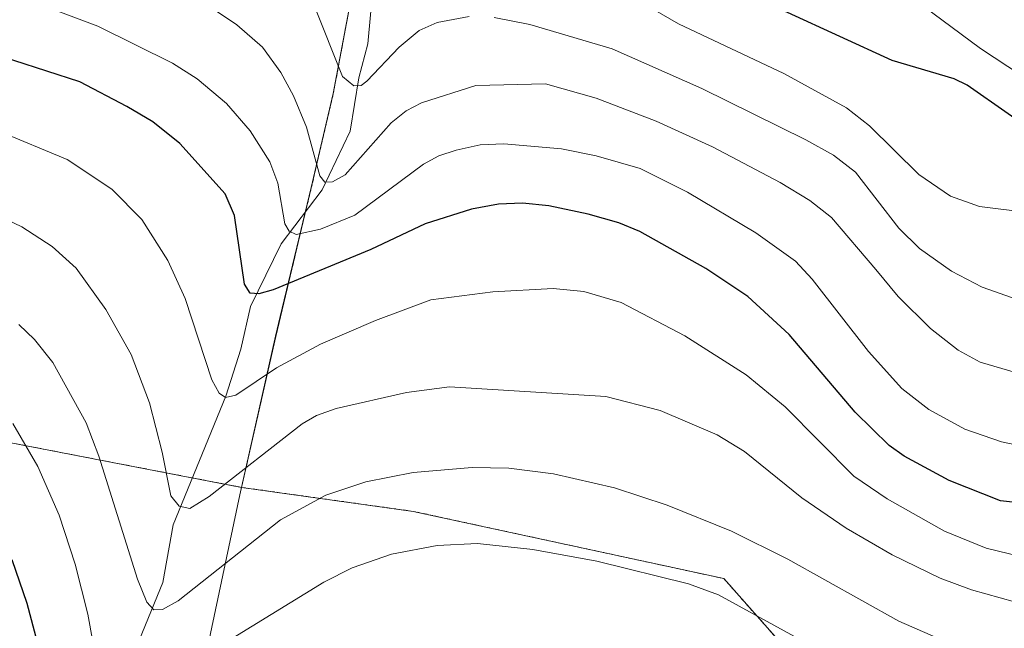
# Model space of a CAD drawing. Units: metres. Extents: x 658117 to 661592, y 4751073 to 4753465.
# Drawn here: x 658256 to 658382, y 4753029 to 4753108 of the extents above; entities that cross this region are included whole.
import ezdxf

# ---------------------------------------------------------------- set-up
doc = ezdxf.new("R2010")
doc.units = ezdxf.units.M
doc.header["$MEASUREMENT"] = 0
doc.linetypes.add('TRAZOS', pattern=[0.75, 0.5, -0.25])
for name, color, linetype, lineweight in [('Arbolado forestal', 92, 'TRAZOS', 0), ('Arbolado forestal CxS', 92, 'Continuous', 0), ('Corriente natural lineal', 142, 'Continuous', 13), ('Curva de nivel maestra', 36, 'Continuous', 30), ('Curva de nivel normal', 36, 'Continuous', 0), ('Municipio', 9, 'Continuous', 13), ('Municipio CxS', 142, 'Continuous', 0)]:
    doc.layers.add(name, color=color, linetype=linetype, lineweight=lineweight)

# ---------------------------------------------------------------- blocks, each defined once
blk = doc.blocks.new('*U150')
at = {"layer": 'Arbolado forestal CxS', "color": 92, "linetype": 'Continuous', "lineweight": 0}
blk.add_polyline3d([(658298.78, 4753111.72, 805.77), (658296.23, 4753098.07, 810.97), (658293.41, 4753086.01, 816.68), (658288.84, 4753066.91, 828.08), (658288.84, 4753066.91, 828.08), (658284.45, 4753047.52, 836.18), (658227.4, 4753058.54, 851.15)], dxfattribs=at)
blk = doc.blocks.new('*U165')
at = {"layer": 'Municipio CxS', "color": 142, "linetype": 'Continuous', "lineweight": 0}
blk.add_polyline3d([(658279.688, 4753025.096, 845.628), (658284.213, 4753046.544, 836.545), (658288.832, 4753066.949, 828.064), (658289.432, 4753069.456, 827.042), (658293.402, 4753086.049, 816.663), (658296.221, 4753098.109, 810.959), (658298.773, 4753111.759, 805.756)], dxfattribs=at)
blk = doc.blocks.new('*U193')
at = {"layer": 'Curva de nivel normal', "color": 36, "linetype": 'Continuous', "lineweight": 0}
blk.add_polyline3d([(658255.86, 4753068.45, 840), (658257.85, 4753066.52, 840), (658260.21, 4753063.56, 840), (658264.5, 4753055.81, 840), (658266.13, 4753051.52, 840), (658271.09, 4753035.74, 840), (658272.28, 4753032.79, 840), (658273.17, 4753031.79, 840), (658274.31, 4753031.82, 840), (658276.31, 4753032.93, 840), (658289.45, 4753043.34, 840), (658295.28, 4753046.51, 840), (658300.43, 4753048.25, 840), (658306.5, 4753049.43, 840), (658314.06, 4753050.08, 840), (658318.79, 4753049.99, 840), (658324.5, 4753049.24, 840), (658332.32, 4753047.45, 840), (658339.08, 4753045.24, 840), (658347.38, 4753041.88, 840), (658354.6, 4753038.29, 840), (658368.84, 4753030.34, 840), (658397.71, 4753017.73, 840)], dxfattribs=at)
blk = doc.blocks.new('*U213')
at = {"layer": 'Curva de nivel normal', "color": 36, "linetype": 'Continuous', "lineweight": 0}
for points in [[(658362.57, 4753024.46, 845), (658345.68, 4753033.71, 845), (658341.86, 4753035.15, 845), (658330.05, 4753038.02, 845), (658321.86, 4753039.52, 845), (658314.76, 4753040.29, 845), (658309.55, 4753040.06, 845), (658303.71, 4753038.92, 845), (658298.67, 4753037.2, 845), (658295.02, 4753035.35, 845), (658279.05, 4753025.52, 845)], [(658266.08, 4753023.64, 845), (658264.7, 4753031.23, 845), (658263.07, 4753037.66, 845), (658261.03, 4753043.94, 845), (658258.31, 4753050.19, 845), (658255.1, 4753055.72, 845)]]:
    blk.add_polyline3d(points, dxfattribs=at)
blk = doc.blocks.new('*U228')
at = {"layer": 'Curva de nivel maestra', "color": 36, "linetype": 'Continuous', "lineweight": 30}
blk.add_polyline3d([(658254.96, 4753038.24, 850), (658256.87, 4753032.64, 850), (658260.12, 4753020.37, 850)], dxfattribs=at)

msp = doc.modelspace()

# ---------------------------------------------------------------- linework, layer by layer
at = {"layer": 'Arbolado forestal', "color": 92, "linetype": 'TRAZOS', "lineweight": 0}
for points in [[(658301.92, 4753145.88, 791.16), (658301.78, 4753141.93, 791.59), (658301.77, 4753141.89, 791.6), (658301.22, 4753132.74, 797.03), (658299.92, 4753119.95, 802.35), (658298.78, 4753111.72, 805.77), (658296.23, 4753098.07, 810.97), (658293.41, 4753086.01, 816.68), (658292.67, 4753082.94, 818.03), (658288.84, 4753066.91, 828.08), (658284.45, 4753047.52, 836.18)], [(658284.45, 4753047.52, 836.18), (658278.13, 4753048.74, 833.69), (658227.4, 4753058.55, 851.15), (658178.85, 4753071.83, 849.93), (658143.89, 4753090.21, 840)], [(658284.45, 4753047.52, 836.18), (658278.13, 4753048.74, 833.69), (658227.4, 4753058.55, 851.15), (658178.85, 4753071.83, 849.93), (658143.89, 4753090.21, 840)], [(658411.3, 4752910.01, 883.92), (658401.7, 4752916.23, 883.54), (658391.54, 4752925.83, 882.02), (658382.51, 4752937.13, 880.85), (658376.86, 4752949.56, 876.23), (658371.22, 4752962.56, 872.7), (658371.22, 4752973.85, 867.38), (658372.91, 4752991.93, 858.23), (658372.35, 4753006.44, 851.71), (658346.38, 4753035.8, 843.29), (658306.49, 4753044.44, 842.55), (658284.45, 4753047.52, 836.18)], [(658411.3, 4752910.01, 883.92), (658401.7, 4752916.23, 883.54), (658391.54, 4752925.83, 882.02), (658382.51, 4752937.13, 880.85), (658376.86, 4752949.56, 876.23), (658371.22, 4752962.56, 872.7), (658371.22, 4752973.85, 867.38), (658372.91, 4752991.93, 858.23), (658372.35, 4753006.44, 851.71), (658346.38, 4753035.8, 843.29), (658306.49, 4753044.44, 842.55), (658284.45, 4753047.52, 836.18)]]:
    msp.add_polyline3d(points, dxfattribs=at)
at = {"layer": 'Arbolado forestal CxS', "color": 92, "linetype": 'Continuous', "lineweight": 0}
for points in [[(658372.35, 4753006.44, 851.71), (658346.38, 4753035.8, 843.29), (658306.49, 4753044.44, 842.55), (658284.45, 4753047.52, 836.18), (658288.84, 4753066.91, 828.08), (658293.41, 4753086.01, 816.68), (658296.23, 4753098.07, 810.97), (658298.78, 4753111.72, 805.77)], [(658151.77, 4752748.8, 988.96), (658143.89, 4753090.2, 840), (658178.85, 4753071.83, 849.93), (658227.4, 4753058.54, 851.15), (658284.45, 4753047.52, 836.18), (658284.45, 4753047.52, 836.18), (658306.49, 4753044.44, 842.55), (658346.38, 4753035.8, 843.29), (658372.35, 4753006.44, 851.71), (658372.91, 4752991.93, 858.23), (658371.22, 4752973.85, 867.38), (658371.22, 4752962.56, 872.7), (658376.86, 4752949.56, 876.23), (658382.51, 4752937.13, 880.85), (658391.54, 4752925.83, 882.02), (658401.7, 4752916.23, 883.54), (658411.3, 4752910.01, 883.92)]]:
    msp.add_polyline3d(points, dxfattribs=at)
at = {"layer": 'Corriente natural lineal', "color": 142, "linetype": 'Continuous', "lineweight": 13}
msp.add_polyline3d([(658253.52, 4752978.78, 862.46), (658256.76, 4752984.43, 859.22), (658258.59, 4752989.83, 857.69), (658261.64, 4753002.74, 852.29), (658264.41, 4753009.25, 849.79), (658267.58, 4753018.76, 845.43), (658274.33, 4753035.28, 839.06), (658275.67, 4753042.72, 836.28), (658282.43, 4753059.24, 829.97), (658284.38, 4753065.26, 828.17), (658285.61, 4753070.75, 825.62), (658289.53, 4753078.78, 821.38), (658294.8, 4753085.75, 816.64), (658298.39, 4753093.25, 813.33), (658299.51, 4753100.12, 810.54), (658300.65, 4753104.48, 808.52), (658301.59, 4753114.75, 803.06), (658303.54, 4753120.78, 801.46), (658308.71, 4753132.45, 795.49), (658309.44, 4753147.02, 791.4)], dxfattribs=at)
at = {"layer": 'Curva de nivel maestra', "color": 36, "linetype": 'Continuous', "lineweight": 30}
for points in [[(658393.43, 4753088.13, 800), (658377.62, 4753099.18, 800), (658375.97, 4753099.99, 800), (658368, 4753102.34, 800), (658354.54, 4753108.52, 800), (658344.14, 4753112.88, 800), (658338.65, 4753115.53, 800), (658334.36, 4753118.84, 800), (658332.05, 4753120.42, 800), (658327.9, 4753122.04, 800), (658322.54, 4753123.5, 800), (658316.89, 4753124.56, 800), (658312.03, 4753124.78, 800), (658305.69, 4753123.28, 800), (658303.98, 4753123.34, 800), (658303.31, 4753123.86, 800), (658302.35, 4753126.04, 800), (658301.37, 4753127.24, 800), (658296.56, 4753130.06, 800), (658288.45, 4753132.42, 800), (658282.02, 4753133.67, 800), (658277.66, 4753136.83, 800), (658261.06, 4753143.38, 800), (658254.59, 4753145.45, 800)], [(658387.2, 4753045.2, 825), (658381.91, 4753045.8, 825), (658375.32, 4753048.41, 825), (658369.52, 4753051.53, 825), (658367.59, 4753052.9, 825), (658363.25, 4753057.17, 825), (658354.77, 4753067.16, 825), (658349.47, 4753072.05, 825), (658344.07, 4753075.65, 825), (658335.6, 4753080.36, 825), (658332.89, 4753081.51, 825), (658328.97, 4753082.59, 825), (658323.89, 4753083.66, 825), (658320.53, 4753084.03, 825), (658317.44, 4753083.89, 825), (658313.98, 4753083.26, 825), (658308.01, 4753081.35, 825), (658301.07, 4753078.05, 825), (658288.51, 4753072.88, 825), (658286.68, 4753072.36, 825), (658285.55, 4753072.44, 825), (658284.81, 4753073.61, 825), (658283.54, 4753082.44, 825), (658282.33, 4753085.2, 825), (658276.52, 4753091.7, 825), (658273.05, 4753094.45, 825), (658269.71, 4753096.44, 825), (658263.69, 4753099.59, 825), (658246.7, 4753105.07, 825)]]:
    msp.add_polyline3d(points, dxfattribs=at)
at = {"layer": 'Curva de nivel normal', "color": 36, "linetype": 'Continuous', "lineweight": 0}
for points in [[(658484.85, 4753053.64, 795), (658463.55, 4753062.42, 795), (658426.8, 4753075.36, 795), (658413.24, 4753080.9, 795), (658411.25, 4753082.11, 795), (658405.92, 4753086.36, 795), (658379.32, 4753103.88, 795), (658359.65, 4753118.52, 795), (658348.04, 4753123.12, 795), (658337.68, 4753125.25, 795), (658321.62, 4753129.78, 795), (658312.91, 4753132.34, 795), (658308.55, 4753133.01, 795), (658280.37, 4753140.64, 795), (658276.22, 4753142.25, 795), (658270.94, 4753145.64, 795), (658259.92, 4753151.42, 795), (658253.33, 4753152.51, 795)], [(658385.75, 4753082.79, 805), (658379.22, 4753083.6, 805), (658375.5, 4753084.9, 805), (658371.42, 4753087.7, 805), (658365.1, 4753093.95, 805), (658362.14, 4753096.25, 805), (658354.09, 4753100.69, 805), (658340.55, 4753107.04, 805), (658328.01, 4753114.33, 805)], [(658259.17, 4753109.33, 820), (658265.98, 4753106.74, 820), (658275.58, 4753102, 820), (658278.74, 4753099.97, 820), (658282.54, 4753096.81, 820), (658285.55, 4753093.31, 820), (658288.07, 4753089.33, 820), (658289.09, 4753086.58, 820), (658289.99, 4753081.35, 820), (658290.57, 4753080.44, 820), (658291.45, 4753079.98, 820), (658294.59, 4753080.69, 820), (658298.99, 4753082.5, 820), (658307.8, 4753089.02, 820), (658309.78, 4753090.09, 820), (658312.02, 4753090.83, 820), (658315.09, 4753091.5, 820), (658318.12, 4753091.66, 820), (658325.52, 4753090.99, 820), (658329.99, 4753090.08, 820), (658335.64, 4753088.46, 820), (658341.69, 4753085.43, 820), (658350.47, 4753080.2, 820), (658355.59, 4753076.58, 820), (658357.73, 4753074.27, 820), (658364.95, 4753064.99, 820), (658369.21, 4753060.23, 820), (658372.7, 4753057.5, 820), (658377.3, 4753054.99, 820), (658382.01, 4753053.38, 820), (658386.31, 4753052.47, 820)], [(658388.35, 4753060.93, 815), (658379.29, 4753063.59, 815), (658376.48, 4753065.16, 815), (658372.93, 4753067.94, 815), (658368.78, 4753072.05, 815), (658365.9, 4753075.52, 815), (658360.21, 4753082.18, 815), (658357.4, 4753084.38, 815), (658353.62, 4753086.69, 815), (658344.93, 4753091.27, 815), (658337.68, 4753094.56, 815), (658329.97, 4753097.51, 815), (658323.47, 4753099.33, 815), (658314.55, 4753099.12, 815), (658307.54, 4753096.91, 815), (658305.58, 4753095.86, 815), (658303.65, 4753094.34, 815), (658297.74, 4753087.68, 815), (658296.13, 4753086.75, 815), (658295.14, 4753086.71, 815), (658294.49, 4753087.54, 815), (658292.81, 4753093.77, 815), (658291.13, 4753097.81, 815), (658289.51, 4753100.8, 815), (658287.13, 4753104.04, 815), (658283.84, 4753106.93, 815), (658280.09, 4753109.43, 815)], [(658293.76, 4753109.42, 810), (658297.4, 4753100.29, 810), (658298.88, 4753099.09, 810), (658299.79, 4753099.15, 810), (658300.55, 4753099.68, 810), (658304.69, 4753104.07, 810), (658307.25, 4753106.18, 810), (658309.56, 4753107.22, 810), (658313.67, 4753107.98, 810)], [(658316.9, 4753107.85, 810), (658321.46, 4753106.98, 810), (658332.03, 4753103.82, 810), (658343.56, 4753098.74, 810), (658356.91, 4753092.16, 810), (658360.44, 4753090.17, 810), (658363.3, 4753088.02, 810), (658368.85, 4753080.81, 810), (658371.51, 4753078.21, 810), (658375.6, 4753075.3, 810), (658379.55, 4753073.25, 810), (658396.52, 4753067.23, 810)], [(658253.14, 4753093.32, 830), (658262.05, 4753089.62, 830), (658267.8, 4753085.82, 830), (658271.63, 4753081.92, 830), (658275, 4753076.67, 830), (658277.21, 4753071.77, 830), (658280.63, 4753061.33, 830), (658281.59, 4753059.63, 830), (658282.37, 4753059.08, 830), (658283.71, 4753059.35, 830), (658288.94, 4753062.87, 830), (658294.6, 4753065.89, 830), (658301.67, 4753068.97, 830), (658308.75, 4753071.59, 830), (658316.72, 4753072.63, 830), (658324.45, 4753073.04, 830), (658328.38, 4753072.69, 830), (658333.21, 4753071.25, 830), (658341.37, 4753067, 830), (658349.24, 4753061.99, 830), (658354.23, 4753057.85, 830), (658363.05, 4753048.96, 830), (658367.34, 4753046.03, 830), (658374.72, 4753041.89, 830), (658380.08, 4753039.71, 830), (658384.47, 4753038.62, 830)], [(658252.26, 4753082.86, 835), (658256.22, 4753080.96, 835), (658260.15, 4753078.44, 835), (658263.2, 4753075.67, 835), (658267.03, 4753070.36, 835), (658270.28, 4753064.6, 835), (658272.63, 4753058.39, 835), (658274.27, 4753052.03, 835), (658275.39, 4753046.45, 835), (658276.43, 4753045.09, 835), (658277.8, 4753044.81, 835), (658280.31, 4753046.34, 835), (658292.24, 4753055.68, 835), (658294.08, 4753056.75, 835), (658296.62, 4753057.64, 835), (658305.64, 4753059.7, 835), (658311.17, 4753060.42, 835), (658331.24, 4753059.18, 835), (658338.22, 4753057.39, 835), (658345.52, 4753054.28, 835), (658349.01, 4753052.14, 835), (658356.37, 4753046.16, 835), (658362.08, 4753042.26, 835), (658367.99, 4753038.85, 835), (658374.16, 4753035.87, 835), (658378.19, 4753034.35, 835), (658383.71, 4753032.81, 835)]]:
    msp.add_polyline3d(points, dxfattribs=at)
at = {"layer": 'Municipio', "color": 9, "linetype": 'Continuous', "lineweight": 13}
msp.add_polyline3d([(658279.69, 4753025.1, 845.63), (658284.21, 4753046.54, 836.55), (658288.83, 4753066.95, 828.06), (658289.43, 4753069.46, 827.04), (658293.4, 4753086.05, 816.66), (658296.22, 4753098.11, 810.96), (658298.77, 4753111.76, 805.76)], dxfattribs=at)
msp.add_polyline3d([(658279.69, 4753025.1, 845.63), (658284.21, 4753046.54, 836.55), (658288.83, 4753066.95, 828.06), (658289.43, 4753069.46, 827.04), (658293.4, 4753086.05, 816.66), (658296.22, 4753098.11, 810.96), (658298.77, 4753111.76, 805.76)], dxfattribs=at)
at = {"layer": 'Municipio CxS', "color": 142, "linetype": 'Continuous', "lineweight": 0}
msp.add_polyline3d([(658298.77, 4753111.76, 805.76), (658296.22, 4753098.11, 810.96), (658293.4, 4753086.05, 816.66), (658289.43, 4753069.46, 827.04), (658288.83, 4753066.95, 828.06), (658284.21, 4753046.54, 836.55), (658279.69, 4753025.1, 845.63)], dxfattribs=at)

# ---------------------------------------------------------------- block references
at = {"layer": 'Arbolado forestal CxS', "color": 92, "linetype": 'Continuous', "lineweight": 0}
msp.add_blockref('*U150', (0, 0), dxfattribs=at)
at = {"layer": 'Curva de nivel maestra', "color": 36, "linetype": 'Continuous', "lineweight": 30}
msp.add_blockref('*U228', (0, 0), dxfattribs=at)
at = {"layer": 'Curva de nivel normal', "color": 36, "linetype": 'Continuous', "lineweight": 0}
for name in ['*U213', '*U193']:
    msp.add_blockref(name, (0, 0), dxfattribs=at)
at = {"layer": 'Municipio CxS', "color": 142, "linetype": 'Continuous', "lineweight": 0}
msp.add_blockref('*U165', (0, 0), dxfattribs=at)

doc.saveas('drawing.dxf')
